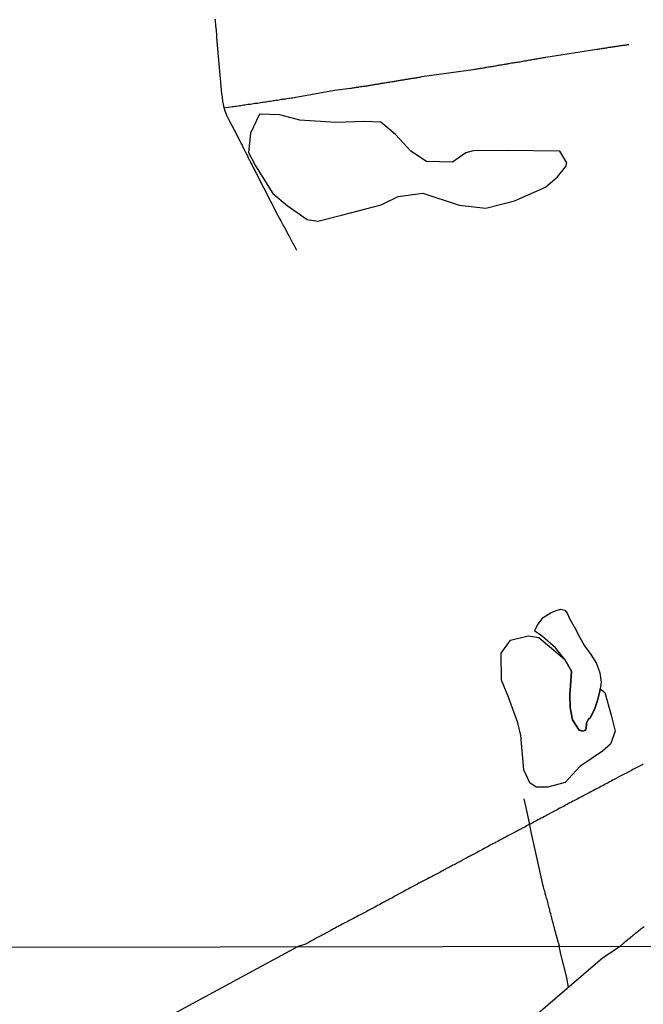
# Model space of a CAD drawing. Units: millimetres. Extents: x 183135 to 185549, y 1663196 to 1665974.
# Drawn here: x 184350 to 184496, y 1664294 to 1664524 of the extents above; entities that cross this region are included whole.
import ezdxf

# ---------------------------------------------------------------- set-up
doc = ezdxf.new("R2010")
doc.units = ezdxf.units.MM
for name, color, linetype in [('IMAGEM', 7, 'Continuous'), ('V-BANHADO', 3, 'Continuous'), ('V-LAGOA', 5, 'Continuous'), ('V-LOTE', 1, 'Continuous'), ('V-VALETA', 6, 'Continuous'), ('X-LIMITE_1000', 7, 'Continuous')]:
    doc.layers.add(name, color=color, linetype=linetype)
picture_1 = doc.add_image_def('image1.jpg', size_in_pixel=(4022, 4628))

msp = doc.modelspace()

# ---------------------------------------------------------------- linework, layer by layer
at = {"layer": 'V-BANHADO'}
for points in [[(184406.15, 1664502.34), (184404.02, 1664497.88), (184403.57, 1664493.35), (184405.2, 1664490.27), (184409.27, 1664483.79), (184412.62, 1664480.99), (184417.33, 1664477.68), (184419.77, 1664477.32), (184425.65, 1664478.77), (184434.61, 1664481.08), (184438.59, 1664483.07), (184444.38, 1664483.84), (184452.89, 1664481.03), (184459.14, 1664480.35), (184465.83, 1664482.07), (184473.07, 1664485.29), (184475.88, 1664487.64), (184477.87, 1664490.09), (184478.05, 1664490.95), (184476.42, 1664493.67), (184464.2, 1664493.85), (184456.14, 1664493.8), (184454.42, 1664493.26), (184451.35, 1664491.09), (184445.2, 1664491.23), (184441.57, 1664493.67), (184437.95, 1664497.57), (184434.51, 1664500.51), (184430.71, 1664500.6), (184424.01, 1664500.42), (184415.59, 1664500.92), (184410.89, 1664502.19), (184406.14, 1664502.34)], [(184471.5, 1664379.79), (184476.01, 1664375.99), (184477.54, 1664374.72), (184477.62, 1664374.62), (184479.15, 1664371.91), (184479.04, 1664369.57), (184478.77, 1664366.43), (184478.86, 1664363.45), (184479.36, 1664360.56), (184480.98, 1664358.09), (184481.8, 1664357.84), (184482.3, 1664358), (184482.6, 1664358.38), (184482.67, 1664359.71), (184483.08, 1664360.61), (184483.51, 1664361.02), (184484.54, 1664362.95), (184485.25, 1664365.09), (184485.77, 1664367.23), (184485.86, 1664367.82), (184486.94, 1664366.92), (184488.48, 1664361.63), (184489.39, 1664357.85), (184488.29, 1664354.84), (184486.38, 1664353.2), (184481.09, 1664349.6), (184477.72, 1664345.86), (184473.62, 1664344.76), (184470.89, 1664344.76), (184469.43, 1664345.76), (184467.97, 1664348.82), (184467.33, 1664356.89), (184466.6, 1664359.81), (184464.41, 1664365.87), (184462.77, 1664369.79), (184462.67, 1664376.17), (184464.9, 1664379.2), (184469.04, 1664380.2)]]:
    msp.add_lwpolyline(points, close=True, dxfattribs=at)
at = {"layer": 'V-LAGOA'}
msp.add_lwpolyline([(184470.63, 1664381.62), (184471.09, 1664382.64), (184472.5, 1664384.49), (184474.42, 1664385.64), (184475.79, 1664386.24), (184476.68, 1664386.46), (184477.62, 1664386.23), (184478.16, 1664385.52), (184478.76, 1664384.13), (184479.92, 1664382.06), (184481.06, 1664379.95), (184482.2, 1664377.84), (184483.66, 1664375.79), (184485.01, 1664373.68), (184485.79, 1664371.52), (184486.09, 1664369.34), (184485.77, 1664367.23), (184485.25, 1664365.09), (184484.54, 1664362.95), (184483.51, 1664361.02), (184483.08, 1664360.61), (184482.67, 1664359.71), (184482.6, 1664358.38), (184482.3, 1664358), (184481.8, 1664357.84), (184480.98, 1664358.09), (184479.36, 1664360.56), (184478.86, 1664363.45), (184478.77, 1664366.43), (184479.04, 1664369.57), (184479.15, 1664371.91), (184477.62, 1664374.62), (184475.45, 1664377.4), (184472.39, 1664380.04), (184470.61, 1664381.3), (184470.63, 1664381.62)], close=True, dxfattribs=at)
at = {"layer": 'V-LOTE'}
for points in [[(184495.97, 1664350.14), (184495.67, 1664349.99), (184495.37, 1664349.84), (184495.07, 1664349.67), (184494.78, 1664349.52), (184494.48, 1664349.37), (184494.18, 1664349.2), (184493.84, 1664349.03), (184493.54, 1664348.86), (184493.2, 1664348.69), (184492.9, 1664348.5), (184492.56, 1664348.31), (184492.26, 1664348.16), (184492.18, 1664348.12), (184492.07, 1664348.05), (184491.96, 1664348.03), (184491.96, 1664348.07), (184490.56, 1664347.31), (184489.16, 1664346.55), (184488.96, 1664346.48), (184488.77, 1664346.37), (184488.43, 1664346.18), (184488.09, 1664345.99), (184487.75, 1664345.79), (184487.41, 1664345.62), (184487.07, 1664345.43), (184486.73, 1664345.24), (184486.39, 1664345.07), (184486.05, 1664344.9), (184485.71, 1664344.71), (184485.37, 1664344.56), (184485.03, 1664344.35), (184484.68, 1664344.18), (184484.34, 1664344.01), (184484, 1664343.84), (184483.66, 1664343.64), (184483.32, 1664343.45), (184481.92, 1664342.69), (184481.83, 1664342.71), (184481.81, 1664342.64), (184481.57, 1664342.58), (184481.53, 1664342.52), (184481.51, 1664342.52), (184481.45, 1664342.47), (184481.34, 1664342.43), (184481.19, 1664342.35), (184480.85, 1664342.17), (184480.51, 1664341.96), (184480.17, 1664341.81), (184479.83, 1664341.62), (184479.83, 1664341.62), (184479.49, 1664341.45), (184479.15, 1664341.28), (184478.81, 1664341.11), (184478.47, 1664340.9), (184478.13, 1664340.71), (184477.79, 1664340.51), (184477.45, 1664340.34), (184477.11, 1664340.15), (184476.77, 1664339.98), (184476.42, 1664339.81), (184476.04, 1664339.6), (184475.7, 1664339.41), (184475.36, 1664339.24), (184475.02, 1664339.07), (184474.68, 1664338.88), (184473.26, 1664338.15), (184473.23, 1664338.13), (184473.23, 1664338.06), (184472.99, 1664338), (184472.81, 1664337.87), (184472.42, 1664337.66), (184472.04, 1664337.47), (184471.66, 1664337.26), (184471.27, 1664337.07), (184470.85, 1664336.83), (184470.46, 1664336.62), (184470.08, 1664336.43), (184468.67, 1664335.71), (184468.67, 1664335.68), (184468.5, 1664335.62), (184468.48, 1664335.57), (184468.44, 1664335.55), (184468.25, 1664335.42), (184468.08, 1664335.34), (184467.89, 1664335.23), (184467.67, 1664335.13), (184467.46, 1664335.02), (184467.29, 1664334.92), (184467.08, 1664334.81), (184466.86, 1664334.68), (184466.67, 1664334.58), (184466.44, 1664334.47), (184466.21, 1664334.34), (184465.99, 1664334.24), (184465.84, 1664334.15), (184465.69, 1664334.06), (184465.5, 1664333.98), (184464.09, 1664333.25), (184463.95, 1664333.17), (184463.74, 1664333.04), (184463.44, 1664332.89), (184463.14, 1664332.74), (184462.84, 1664332.59), (184462.54, 1664332.42), (184462.2, 1664332.25), (184461.9, 1664332.06), (184461.56, 1664331.91), (184461.27, 1664331.74), (184460.93, 1664331.57), (184460.63, 1664331.4), (184460.29, 1664331.23), (184459.99, 1664331.06), (184459.65, 1664330.89), (184459.35, 1664330.72), (184459.01, 1664330.55), (184458.71, 1664330.38), (184458.37, 1664330.17), (184458.07, 1664330.04), (184457.73, 1664329.83), (184457.43, 1664329.68), (184457.09, 1664329.49), (184455.69, 1664328.77), (184455.64, 1664328.74), (184455.48, 1664328.63), (184455.39, 1664328.59), (184455.09, 1664328.46), (184454.84, 1664328.32), (184454.6, 1664328.17), (184454.33, 1664328.04), (184454.07, 1664327.91), (184453.77, 1664327.74), (184453.54, 1664327.59), (184453.3, 1664327.46), (184453.03, 1664327.31), (184452.79, 1664327.19), (184452.49, 1664327.04), (184452.24, 1664326.91), (184451.98, 1664326.76), (184451.69, 1664326.59), (184451.43, 1664326.46), (184451.13, 1664326.31), (184450.88, 1664326.17), (184450.62, 1664326.04), (184450.32, 1664325.89), (184450.07, 1664325.76), (184449.79, 1664325.61), (184449.56, 1664325.48), (184449.3, 1664325.36), (184449.02, 1664325.19), (184449.02, 1664325.19), (184448.79, 1664325.08), (184448.55, 1664324.91), (184448.32, 1664324.8), (184446.92, 1664324.09), (184446.58, 1664323.87), (184446.28, 1664323.72), (184445.98, 1664323.57), (184445.64, 1664323.35), (184445.34, 1664323.23), (184445, 1664323.06), (184444.7, 1664322.93), (184444.36, 1664322.74), (184444.06, 1664322.59), (184443.74, 1664322.4), (184443.47, 1664322.25), (184443.13, 1664322.06), (184442.83, 1664321.91), (184442.49, 1664321.72), (184442.19, 1664321.57), (184441.85, 1664321.38), (184441.55, 1664321.23), (184441.21, 1664321.04), (184440.91, 1664320.89), (184440.57, 1664320.69), (184440.27, 1664320.54), (184439.93, 1664320.35), (184439.64, 1664320.18), (184439.34, 1664320.01), (184437.94, 1664319.29), (184437.82, 1664319.22), (184437.59, 1664319.08), (184437.25, 1664318.88), (184436.95, 1664318.71), (184436.61, 1664318.54), (184436.31, 1664318.37), (184435.97, 1664318.23), (184435.68, 1664318.03), (184435.38, 1664317.88), (184435.08, 1664317.73), (184434.78, 1664317.56), (184434.44, 1664317.39), (184434.14, 1664317.22), (184433.8, 1664317.03), (184433.5, 1664316.88), (184433.16, 1664316.69), (184432.87, 1664316.54), (184432.53, 1664316.35), (184432.23, 1664316.2), (184431.89, 1664316.03), (184431.59, 1664315.86), (184431.25, 1664315.67), (184430.95, 1664315.52), (184429.57, 1664314.79), (184429.52, 1664314.78), (184429.33, 1664314.67), (184429.2, 1664314.61), (184428.86, 1664314.39), (184428.52, 1664314.22), (184428.18, 1664314.03), (184427.84, 1664313.86), (184427.5, 1664313.69), (184427.16, 1664313.5), (184426.82, 1664313.31), (184426.48, 1664313.16), (184426.14, 1664312.97), (184425.84, 1664312.84), (184425.5, 1664312.67), (184425.16, 1664312.45), (184424.82, 1664312.28), (184424.52, 1664312.11), (184424.18, 1664311.94), (184423.84, 1664311.73), (184423.5, 1664311.56), (184423.2, 1664311.41), (184422.86, 1664311.22), (184422.52, 1664311.03), (184421.14, 1664310.29), (184421.05, 1664310.24), (184420.82, 1664310.11), (184420.52, 1664309.94), (184420.22, 1664309.79), (184419.88, 1664309.62), (184419.58, 1664309.45), (184419.24, 1664309.3), (184418.94, 1664309.09), (184418.6, 1664308.92), (184418.3, 1664308.75), (184417.96, 1664308.56), (184417.67, 1664308.41), (184417.37, 1664308.26), (184417.07, 1664308.09), (184416.77, 1664307.94), (184415.14, 1664307.41)], [(184395.06, 1664116.7), (184366.89, 1664160.44), (184361.91, 1664169.32), (184357.07, 1664178.75), (184355.89, 1664180.67), (184342.83, 1664194.59), (184328.12, 1664207.93), (184322.85, 1664257.5), (184415.14, 1664307.41)]]:
    msp.add_lwpolyline(points, dxfattribs=at)
at = {"layer": 'V-VALETA'}
for points in [[(184395.73, 1664524.69), (184395.77, 1664524.44), (184395.77, 1664524.14), (184395.8, 1664523.84), (184395.82, 1664523.54), (184395.84, 1664523.25), (184395.88, 1664522.99), (184395.95, 1664522.69), (184395.95, 1664522.44), (184395.97, 1664522.14), (184395.99, 1664521.84), (184396.01, 1664521.54), (184396.05, 1664521.24), (184396.07, 1664520.95), (184396.1, 1664520.65), (184396.1, 1664520.39), (184396.12, 1664520.09), (184396.14, 1664519.84), (184396.18, 1664519.54), (184396.19, 1664519.39), (184397.27, 1664507.17), (184397.29, 1664507), (184397.33, 1664506.9), (184397.33, 1664506.77), (184397.39, 1664506.43), (184397.42, 1664506.04), (184397.48, 1664505.66), (184397.52, 1664505.32), (184397.56, 1664504.98), (184397.65, 1664504.64), (184397.69, 1664504.3), (184397.71, 1664504.19), (184398.05, 1664503.15), (184398.33, 1664502.38), (184398.33, 1664502.23), (184398.44, 1664502.15), (184398.44, 1664502.02), (184398.48, 1664502), (184398.5, 1664501.87), (184398.59, 1664501.83), (184398.65, 1664501.66), (184398.78, 1664501.36), (184398.95, 1664501.02), (184399.12, 1664500.68), (184400.73, 1664497.69), (184401.55, 1664496.01), (184401.55, 1664495.99), (184401.61, 1664495.97), (184401.65, 1664495.91), (184401.67, 1664495.78), (184401.72, 1664495.72), (184401.76, 1664495.63), (184401.82, 1664495.53), (184401.82, 1664495.5), (184401.86, 1664495.44), (184401.89, 1664495.4), (184401.93, 1664495.33), (184402.06, 1664495.06), (184402.14, 1664494.88), (184402.25, 1664494.67), (184402.33, 1664494.5), (184402.44, 1664494.29), (184402.55, 1664494.12), (184402.65, 1664493.87), (184402.72, 1664493.73), (184402.84, 1664493.48), (184402.95, 1664493.29), (184403.08, 1664493.01), (184403.18, 1664492.84), (184403.18, 1664492.84), (184403.31, 1664492.59), (184403.4, 1664492.38), (184403.5, 1664492.12), (184403.61, 1664491.95), (184403.74, 1664491.69), (184403.84, 1664491.48), (184403.95, 1664491.31), (184404.08, 1664491.06), (184404.19, 1664490.82), (184404.33, 1664490.54), (184404.46, 1664490.31), (184404.61, 1664490.03), (184404.7, 1664489.86), (184404.8, 1664489.61), (184404.91, 1664489.4), (184405.01, 1664489.22), (184405.12, 1664488.97), (184405.23, 1664488.8), (184405.34, 1664488.54), (184410.45, 1664478.65), (184410.49, 1664478.58), (184410.62, 1664478.32), (184410.76, 1664478.03), (184410.94, 1664477.73), (184411.13, 1664477.39), (184411.27, 1664477.09), (184411.47, 1664476.75), (184411.64, 1664476.45), (184411.78, 1664476.11), (184411.98, 1664475.81), (184412.15, 1664475.47), (184412.32, 1664475.17), (184412.51, 1664474.83), (184412.66, 1664474.54), (184412.81, 1664474.24), (184413, 1664473.94), (184413.15, 1664473.64), (184413.3, 1664473.34), (184413.47, 1664473), (184413.64, 1664472.7), (184413.81, 1664472.36), (184413.96, 1664472.07), (184414.15, 1664471.77), (184414.32, 1664471.43), (184414.47, 1664471.13), (184414.66, 1664470.79), (184414.79, 1664470.51)], [(184397.83, 1664503.81), (184399.8, 1664504.11), (184400.17, 1664504.17), (184400.51, 1664504.21), (184400.8, 1664504.25), (184401.14, 1664504.29), (184401.44, 1664504.34), (184401.78, 1664504.4), (184402.08, 1664504.44), (184402.42, 1664504.51), (184402.72, 1664504.53), (184403.06, 1664504.59), (184403.4, 1664504.66), (184403.74, 1664504.68), (184404.04, 1664504.72), (184404.38, 1664504.78), (184404.72, 1664504.83), (184405.06, 1664504.89), (184405.36, 1664504.93), (184405.7, 1664504.95), (184406.04, 1664505.02), (184406.38, 1664505.08), (184406.68, 1664505.12), (184407.02, 1664505.17), (184407.36, 1664505.23), (184407.7, 1664505.27), (184408, 1664505.31), (184408.34, 1664505.36), (184408.68, 1664505.42), (184409.02, 1664505.47), (184409.32, 1664505.53), (184409.66, 1664505.57), (184410, 1664505.61), (184410.34, 1664505.66), (184410.64, 1664505.7), (184410.98, 1664505.76), (184411.32, 1664505.83), (184411.66, 1664505.87), (184411.96, 1664505.91), (184412.3, 1664505.95), (184412.64, 1664506), (184412.98, 1664506.06), (184413.28, 1664506.1), (184413.62, 1664506.15), (184413.96, 1664506.21), (184414.3, 1664506.25), (184414.6, 1664506.32), (184414.64, 1664506.33), (184419.89, 1664507.28), (184423.67, 1664507.95), (184427.47, 1664508.45), (184427.71, 1664508.45), (184427.93, 1664508.49), (184428.14, 1664508.53), (184428.4, 1664508.57), (184428.61, 1664508.62), (184428.82, 1664508.64), (184429.08, 1664508.68), (184429.29, 1664508.7), (184429.5, 1664508.74), (184429.76, 1664508.79), (184429.97, 1664508.81), (184430.18, 1664508.85), (184430.44, 1664508.89), (184430.65, 1664508.89), (184430.86, 1664508.93), (184431.12, 1664508.98), (184431.33, 1664509.02), (184431.55, 1664509.06), (184431.8, 1664509.1), (184432.01, 1664509.15), (184432.23, 1664509.15), (184432.44, 1664509.19), (184432.65, 1664509.23), (184432.87, 1664509.27), (184433.12, 1664509.32), (184433.33, 1664509.36), (184433.55, 1664509.38), (184433.76, 1664509.4), (184433.97, 1664509.44), (184434.19, 1664509.49), (184434.44, 1664509.53), (184434.65, 1664509.57), (184434.87, 1664509.6), (184435.08, 1664509.62), (184435.29, 1664509.66), (184435.51, 1664509.7), (184435.76, 1664509.74), (184435.97, 1664509.77), (184436.19, 1664509.81), (184436.4, 1664509.85), (184436.61, 1664509.87), (184436.83, 1664509.91), (184437.08, 1664509.96), (184437.29, 1664510), (184437.51, 1664510.02), (184437.72, 1664510.06), (184437.93, 1664510.11), (184438.15, 1664510.13), (184438.4, 1664510.17), (184438.61, 1664510.21), (184438.61, 1664510.21), (184438.83, 1664510.23), (184439.04, 1664510.28), (184439.25, 1664510.3), (184439.47, 1664510.36), (184439.72, 1664510.38), (184439.93, 1664510.42), (184440.15, 1664510.47), (184440.36, 1664510.51), (184440.57, 1664510.53), (184440.79, 1664510.55), (184441.04, 1664510.59), (184441.25, 1664510.64), (184441.47, 1664510.68), (184441.68, 1664510.72), (184441.89, 1664510.74), (184442.11, 1664510.79), (184442.36, 1664510.81), (184442.57, 1664510.85), (184442.79, 1664510.89), (184443, 1664510.92), (184443.21, 1664510.94), (184443.43, 1664510.98), (184443.68, 1664511.02), (184443.89, 1664511.06), (184444.11, 1664511.15), (184444.17, 1664511.19), (184456.19, 1664512.8), (184456.5, 1664512.85), (184456.8, 1664512.89), (184457.09, 1664512.98), (184457.35, 1664513.02), (184457.65, 1664513.06), (184457.9, 1664513.11), (184458.2, 1664513.15), (184458.5, 1664513.21), (184458.8, 1664513.23), (184459.09, 1664513.32), (184459.35, 1664513.36), (184459.65, 1664513.4), (184459.9, 1664513.45), (184460.2, 1664513.49), (184460.5, 1664513.53), (184460.8, 1664513.6), (184461.1, 1664513.62), (184461.39, 1664513.7), (184461.69, 1664513.75), (184461.95, 1664513.79), (184462.25, 1664513.83), (184462.5, 1664513.87), (184462.8, 1664513.92), (184463.1, 1664513.96), (184463.4, 1664514.04), (184463.69, 1664514.09), (184463.95, 1664514.13), (184464.25, 1664514.17), (184464.5, 1664514.21), (184464.8, 1664514.26), (184465.1, 1664514.34), (184465.4, 1664514.38), (184465.69, 1664514.43), (184465.95, 1664514.47), (184466.25, 1664514.51), (184466.5, 1664514.55), (184466.8, 1664514.6), (184467.1, 1664514.64), (184467.4, 1664514.7), (184467.7, 1664514.77), (184467.99, 1664514.81), (184468.29, 1664514.85), (184468.55, 1664514.9), (184468.85, 1664514.94), (184469.1, 1664514.98), (184469.4, 1664515.07), (184469.7, 1664515.11), (184469.99, 1664515.15), (184470.29, 1664515.19), (184470.55, 1664515.24), (184470.85, 1664515.28), (184471.1, 1664515.34), (184471.4, 1664515.41), (184471.7, 1664515.45), (184472, 1664515.49), (184472.29, 1664515.53), (184472.55, 1664515.58), (184472.85, 1664515.64), (184473.1, 1664515.68), (184473.14, 1664515.69), (184485.11, 1664517.54), (184485.37, 1664517.6), (184485.62, 1664517.62), (184485.83, 1664517.66), (184486.09, 1664517.71), (184486.3, 1664517.75), (184486.38, 1664517.75), (184486.52, 1664517.77), (184486.77, 1664517.81), (184486.98, 1664517.83), (184487.2, 1664517.88), (184487.45, 1664517.92), (184487.67, 1664517.96), (184487.67, 1664517.96), (184487.92, 1664518), (184488.18, 1664518.05), (184488.39, 1664518.07), (184488.64, 1664518.09), (184488.9, 1664518.13), (184489.11, 1664518.17), (184489.37, 1664518.2), (184489.58, 1664518.24), (184489.79, 1664518.26), (184490.05, 1664518.3), (184490.26, 1664518.34), (184490.48, 1664518.39), (184490.73, 1664518.41), (184490.94, 1664518.43), (184491.16, 1664518.47), (184491.41, 1664518.51), (184491.63, 1664518.54), (184491.88, 1664518.58), (184492.14, 1664518.6), (184492.35, 1664518.64), (184492.58, 1664518.65)], [(184476.33, 1664307.5), (184475.83, 1664309.4), (184475.39, 1664310.7), (184475.46, 1664310.73), (184475.42, 1664310.9), (184475.4, 1664310.94), (184475.36, 1664311.07), (184475.27, 1664311.41), (184475.18, 1664311.76), (184475.08, 1664312.1), (184474.97, 1664312.44), (184474.93, 1664312.78), (184474.82, 1664313.12), (184474.72, 1664313.46), (184474.67, 1664313.8), (184474.57, 1664314.14), (184474.46, 1664314.48), (184474.42, 1664314.78), (184474.31, 1664315.12), (184474.21, 1664315.46), (184474.12, 1664315.8), (184474.06, 1664316.1), (184473.95, 1664316.44), (184473.86, 1664316.78), (184473.78, 1664317.12), (184473.69, 1664317.42), (184473.63, 1664317.76), (184473.52, 1664318.1), (184473.44, 1664318.44), (184473.35, 1664318.74), (184473.25, 1664319.08), (184473.14, 1664319.42), (184473.04, 1664319.76), (184472.97, 1664320.06), (184472.89, 1664320.4), (184472.78, 1664320.74), (184472.72, 1664321.08), (184472.63, 1664321.38), (184472.56, 1664321.64), (184470.54, 1664330.76), (184469.77, 1664333.94), (184469.14, 1664337.11), (184468.64, 1664339.57), (184468.09, 1664342.04)], [(184490.58, 1664307.52), (184491.35, 1664308.25), (184491.37, 1664308.26), (184491.49, 1664308.37), (184491.54, 1664308.41), (184491.58, 1664308.43), (184491.67, 1664308.51), (184491.9, 1664308.71), (184492.16, 1664308.92), (184492.45, 1664309.13), (184492.69, 1664309.32), (184492.99, 1664309.54), (184493.24, 1664309.77), (184493.46, 1664309.98), (184493.69, 1664310.18), (184493.92, 1664310.37), (184494.18, 1664310.56), (184494.46, 1664310.81), (184494.73, 1664311.01), (184494.96, 1664311.22), (184495.2, 1664311.39), (184495.41, 1664311.56), (184495.67, 1664311.75), (184495.94, 1664311.94), (184496.18, 1664312.11)], [(184418.82, 1664113.58), (184392.18, 1664198.17), (184390.31, 1664207.38), (184389.09, 1664216.49), (184388.32, 1664234.57), (184388.32, 1664237.61), (184391.68, 1664253.4), (184412.35, 1664257.71), (184420, 1664259.66), (184427.03, 1664262.46), (184433.9, 1664265.57), (184446.77, 1664272.69), (184452.93, 1664276.68), (184464.76, 1664286.16), (184486.45, 1664304.83), (184490.58, 1664307.52)], [(184478.47, 1664297.96), (184478, 1664300.49), (184476.73, 1664305.37), (184476.36, 1664307.1), (184476.33, 1664307.5)]]:
    msp.add_lwpolyline(points, dxfattribs=at)
at = {"layer": 'X-LIMITE_1000'}
msp.add_line((185546.78, 1664308.96), (183137.92, 1664305.53), dxfattribs=at)

# ---------------------------------------------------------------- referenced raster images: frames only (the image files are external)
at = {"layer": 'IMAGEM'}
image = msp.add_image(picture_1, insert=(183135.62, 1663196.26), size_in_units=(2413.69, 2777.37), dxfattribs=at)
image.dxf.flags = 7

doc.saveas('drawing.dxf')
